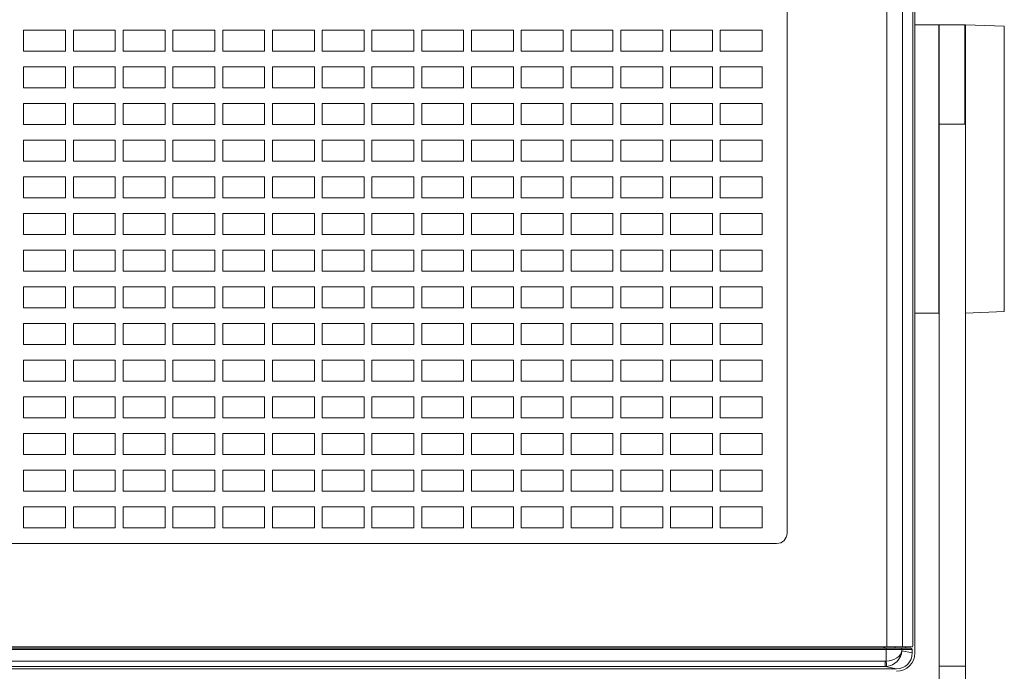
# Model space of a CAD drawing. Units: millimetres. Extents: x -3 to 37.2, y -1.6 to 19.9.
# Drawn here: x 11.6 to 11.8, y 15.5 to 15.6 of the extents above; entities that cross this region are included whole.
import ezdxf
from ezdxf.enums import TextEntityAlignment as Align

# ---------------------------------------------------------------- set-up
doc = ezdxf.new("R2010")
doc.units = ezdxf.units.MM
doc.header["$LTSCALE"] = 0.05
doc.layers.add('0-SGM Q7', color=7, linetype='Continuous', lineweight=0)
doc.styles.get("Standard").update_dxf_attribs({"font": 'txt.shx'})

# ---------------------------------------------------------------- blocks, each defined once
blk = doc.blocks.new('SGM Q-7')
at = {"layer": '0-SGM Q7', "color": 7, "linetype": 'Continuous', "lineweight": 15}
for p, q in [((0.2129875496030991, 0.08125000074522859), (0.2129875496030991, 0.2637499943376156)), ((0.2159761264921372, 0.08125000074522859), (0.2159761264921372, 0.2637499943376156)), ((0.217949993908519, 0.2632500007750309), (0.217949993908519, 0.08175000082701445)), ((0.2183500006795498, 0.08010000083601199), (0.2183500006795498, 0.2649000063540257)), ((0.1939500048757168, 0.1030000005850411), (0.1939500048757168, 0.2420000061394489)), ((0.2183500006795498, 0.2000000029802322), (0.222899995744342, 0.2000000029802322)), ((0.222899995744342, 0.2000000029802322), (0.222899995744342, 0.144999999553022)), ((0.2279999926687424, 0.2000000029802322), (0.222999997437114, 0.2000000029802322)), ((0.222999997437114, 0.2000000029802322), (0.222999997437114, 0.1810576692224117)), ((0.2279000058771317, 0.2000000029802322), (0.2279000058771317, 0.1810576692224117)), ((0.2279999926687424, 0.2000000029802322), (0.2279999926687424, 0.1810576692224117)), ((0.2354174479843323, 0.1997374817730133), (0.2279999926687424, 0.199996508658046)), ((0.222999997437114, 0.1957447454334442), (0.222899995744342, 0.1957447454334442)), ((0.222899995744342, 0.1927447468042374), (0.222999997437114, 0.1927447468042374)), ((0.222999997437114, 0.1810576692224117), (0.2279999926687424, 0.1810576692224117)), ((0.222999997437114, 0.1810576692224117), (0.222999997437114, 0.07758164778363152)), ((0.2279999926687424, 0.1810576692224117), (0.2279999926687424, 0.07758164778363152)), ((0.222899995744342, 0.1522309295834248), (0.222999997437114, 0.1522283107042313)), ((0.222899995744342, 0.144999999553022), (0.2183500006795498, 0.144999999553022)), ((0.2279999926687424, 0.1450034938754357), (0.2354174479843323, 0.1452625170350075)), ((-0.1920500025152592, 0.10100000072282), (0.1919500008225441, 0.10100000072282)), ((0.2129875496030991, 0.08125000074522859), (-0.2130875363944824, 0.08125000074522859)), ((-0.212970055639687, 0.08100000023841858), (0.2128700390459244, 0.08100000023841858)), ((0.2124500051141354, 0.08125000074522859), (0.2124500051141354, 0.08100000023841858)), ((0.2128700390459244, 0.08100000023841858), (0.2128700390459244, 0.08075000066321536)), ((0.2128700390459244, 0.08100000023841858), (0.2156095877291477, 0.08100000023841858)), ((0.2129875496030991, 0.08125000074522859), (0.2159761264921372, 0.08125000074522859)), ((0.2156095877291477, 0.08100000023841858), (0.217599041759911, 0.08100000023841858)), ((0.2179064229131313, 0.08125000074522859), (0.2159761264921372, 0.08125000074522859)), ((0.2165450379253002, 0.08100000023841858), (0.2165450379253002, 0.08125000074522859)), ((0.2128700390459244, 0.08075000066321536), (-0.212970055639687, 0.08075000066321536)), ((0.2128700390459244, 0.0785351507366272), (0.2128700390459244, 0.08075000066321536)), ((0.2158586308361237, 0.08075000066321536), (0.2128700390459244, 0.08075000066321536)), ((0.2158586308361237, 0.08075000066321536), (0.2158586308361237, 0.08049319684522516)), ((0.2178499922157471, 0.08075000066321536), (0.2158586308361237, 0.08075000066321536)), ((0.2158586308361237, 0.08049319684522516), (0.2178499922157471, 0.08009589370340109)), ((0.2178499922157471, 0.08075000066321536), (0.2178499922157471, 0.08009589370340109)), ((0.2148431167007061, 0.07710000127559624), (-0.2149431183932506, 0.07710000127559624)), ((-0.2127981260418892, 0.07852780260162717), (0.2126981243491173, 0.07852780260162717)), ((0.2126981243491173, 0.07752795517461664), (-0.2127981260418892, 0.07752795517461664)), ((0.2126981243491173, 0.07852780260162717), (0.2126981243491173, 0.07752795517461664)), ((0.2148431167007061, 0.07710000127559624), (0.2126981243491173, 0.07752795517461664)), ((0.222999997437114, 0.07758164778363152), (0.2279999926687424, 0.07758164778363152)), ((0.222999997437114, 0.0620222464204403), (0.222999997437114, 0.07758164778363152)), ((0.2279999926687424, 0.07758164778363152), (0.2279999926687424, 0.0620222464204403))]:
    blk.add_line(p, q, dxfattribs=at)
at = {"layer": '0-SGM Q7', "color": 8, "linetype": 'Continuous', "lineweight": 15}
for p, q in [((0.2354174479843323, 0.1452625170350075), (0.2354174479843323, 0.1997374817730133)), ((0.2126126363873482, 0.08100000023841858), (0.2126126363873482, 0.08125000074522859)), ((0.2146050259471508, 0.08125000074522859), (0.2146050259471508, 0.08100000023841858))]:
    blk.add_line(p, q, dxfattribs=at)
at = {"layer": '0-SGM Q7'}
for points in [[(0.04819999944152598, 0.1950000005682205), (0.05619999944152598, 0.1950000005682205), (0.05619999944152598, 0.1990000005682205), (0.04819999944152598, 0.1990000005682205)], [(0.05769999944152593, 0.1950000005682205), (0.06569999944152594, 0.1950000005682205), (0.06569999944152594, 0.1990000005682205), (0.05769999944152593, 0.1990000005682205)], [(0.06719999944152588, 0.1950000005682205), (0.07519999944152589, 0.1950000005682205), (0.07519999944152589, 0.1990000005682205), (0.06719999944152588, 0.1990000005682205)], [(0.07669999944152595, 0.1950000005682205), (0.08469999944152595, 0.1950000005682205), (0.08469999944152595, 0.1990000005682205), (0.07669999944152595, 0.1990000005682205)], [(0.0861999994415259, 0.1950000005682205), (0.0941999994415259, 0.1950000005682205), (0.0941999994415259, 0.1990000005682205), (0.0861999994415259, 0.1990000005682205)], [(0.09569999944152585, 0.1950000005682205), (0.1036999994415259, 0.1950000005682205), (0.1036999994415259, 0.1990000005682205), (0.09569999944152585, 0.1990000005682205)], [(0.1051999994415259, 0.1950000005682205), (0.1131999994415259, 0.1950000005682205), (0.1131999994415259, 0.1990000005682205), (0.1051999994415259, 0.1990000005682205)], [(0.114699999441526, 0.1950000005682205), (0.122699999441526, 0.1950000005682205), (0.122699999441526, 0.1990000005682205), (0.114699999441526, 0.1990000005682205)], [(0.1241999994415259, 0.1950000005682205), (0.1321999994415259, 0.1950000005682205), (0.1321999994415259, 0.1990000005682205), (0.1241999994415259, 0.1990000005682205)], [(0.1336999994415259, 0.1950000005682205), (0.1416999994415259, 0.1950000005682205), (0.1416999994415259, 0.1990000005682205), (0.1336999994415259, 0.1990000005682205)], [(0.1431999994415259, 0.1950000005682205), (0.151199999441526, 0.1950000005682205), (0.151199999441526, 0.1990000005682205), (0.1431999994415259, 0.1990000005682205)], [(0.1526999994415259, 0.1950000005682205), (0.1606999994415259, 0.1950000005682205), (0.1606999994415259, 0.1990000005682205), (0.1526999994415259, 0.1990000005682205)], [(0.1621999994415259, 0.1950000005682205), (0.1701999994415259, 0.1950000005682205), (0.1701999994415259, 0.1990000005682205), (0.1621999994415259, 0.1990000005682205)], [(0.1716999994415259, 0.1950000005682205), (0.1796999994415259, 0.1950000005682205), (0.1796999994415259, 0.1990000005682205), (0.1716999994415259, 0.1990000005682205)], [(0.181199999441526, 0.1950000005682205), (0.189199999441526, 0.1950000005682205), (0.189199999441526, 0.1990000005682205), (0.181199999441526, 0.1990000005682205)], [(0.04819999944152598, 0.1880000005682205), (0.05619999944152598, 0.1880000005682205), (0.05619999944152598, 0.1920000005682205), (0.04819999944152598, 0.1920000005682205)], [(0.05769999944152593, 0.1880000005682205), (0.06569999944152594, 0.1880000005682205), (0.06569999944152594, 0.1920000005682205), (0.05769999944152593, 0.1920000005682205)], [(0.06719999944152588, 0.1880000005682205), (0.07519999944152589, 0.1880000005682205), (0.07519999944152589, 0.1920000005682205), (0.06719999944152588, 0.1920000005682205)], [(0.07669999944152595, 0.1880000005682205), (0.08469999944152595, 0.1880000005682205), (0.08469999944152595, 0.1920000005682205), (0.07669999944152595, 0.1920000005682205)], [(0.0861999994415259, 0.1880000005682205), (0.0941999994415259, 0.1880000005682205), (0.0941999994415259, 0.1920000005682205), (0.0861999994415259, 0.1920000005682205)], [(0.09569999944152585, 0.1880000005682205), (0.1036999994415259, 0.1880000005682205), (0.1036999994415259, 0.1920000005682205), (0.09569999944152585, 0.1920000005682205)], [(0.1051999994415259, 0.1880000005682205), (0.1131999994415259, 0.1880000005682205), (0.1131999994415259, 0.1920000005682205), (0.1051999994415259, 0.1920000005682205)], [(0.114699999441526, 0.1880000005682205), (0.122699999441526, 0.1880000005682205), (0.122699999441526, 0.1920000005682205), (0.114699999441526, 0.1920000005682205)], [(0.1241999994415259, 0.1880000005682205), (0.1321999994415259, 0.1880000005682205), (0.1321999994415259, 0.1920000005682205), (0.1241999994415259, 0.1920000005682205)], [(0.1336999994415259, 0.1880000005682205), (0.1416999994415259, 0.1880000005682205), (0.1416999994415259, 0.1920000005682205), (0.1336999994415259, 0.1920000005682205)], [(0.1431999994415259, 0.1880000005682205), (0.151199999441526, 0.1880000005682205), (0.151199999441526, 0.1920000005682205), (0.1431999994415259, 0.1920000005682205)], [(0.1526999994415259, 0.1880000005682205), (0.1606999994415259, 0.1880000005682205), (0.1606999994415259, 0.1920000005682205), (0.1526999994415259, 0.1920000005682205)], [(0.1621999994415259, 0.1880000005682205), (0.1701999994415259, 0.1880000005682205), (0.1701999994415259, 0.1920000005682205), (0.1621999994415259, 0.1920000005682205)], [(0.1716999994415259, 0.1880000005682205), (0.1796999994415259, 0.1880000005682205), (0.1796999994415259, 0.1920000005682205), (0.1716999994415259, 0.1920000005682205)], [(0.181199999441526, 0.1880000005682205), (0.189199999441526, 0.1880000005682205), (0.189199999441526, 0.1920000005682205), (0.181199999441526, 0.1920000005682205)], [(0.04819999944152598, 0.1810000005682205), (0.05619999944152598, 0.1810000005682205), (0.05619999944152598, 0.1850000005682205), (0.04819999944152598, 0.1850000005682205)], [(0.05769999944152593, 0.1810000005682205), (0.06569999944152594, 0.1810000005682205), (0.06569999944152594, 0.1850000005682205), (0.05769999944152593, 0.1850000005682205)], [(0.06719999944152588, 0.1810000005682205), (0.07519999944152589, 0.1810000005682205), (0.07519999944152589, 0.1850000005682205), (0.06719999944152588, 0.1850000005682205)], [(0.07669999944152595, 0.1810000005682205), (0.08469999944152595, 0.1810000005682205), (0.08469999944152595, 0.1850000005682205), (0.07669999944152595, 0.1850000005682205)], [(0.0861999994415259, 0.1810000005682205), (0.0941999994415259, 0.1810000005682205), (0.0941999994415259, 0.1850000005682205), (0.0861999994415259, 0.1850000005682205)], [(0.09569999944152585, 0.1810000005682205), (0.1036999994415259, 0.1810000005682205), (0.1036999994415259, 0.1850000005682205), (0.09569999944152585, 0.1850000005682205)], [(0.1051999994415259, 0.1810000005682205), (0.1131999994415259, 0.1810000005682205), (0.1131999994415259, 0.1850000005682205), (0.1051999994415259, 0.1850000005682205)], [(0.114699999441526, 0.1810000005682205), (0.122699999441526, 0.1810000005682205), (0.122699999441526, 0.1850000005682205), (0.114699999441526, 0.1850000005682205)], [(0.1241999994415259, 0.1810000005682205), (0.1321999994415259, 0.1810000005682205), (0.1321999994415259, 0.1850000005682205), (0.1241999994415259, 0.1850000005682205)], [(0.1336999994415259, 0.1810000005682205), (0.1416999994415259, 0.1810000005682205), (0.1416999994415259, 0.1850000005682205), (0.1336999994415259, 0.1850000005682205)], [(0.1431999994415259, 0.1810000005682205), (0.151199999441526, 0.1810000005682205), (0.151199999441526, 0.1850000005682205), (0.1431999994415259, 0.1850000005682205)], [(0.1526999994415259, 0.1810000005682205), (0.1606999994415259, 0.1810000005682205), (0.1606999994415259, 0.1850000005682205), (0.1526999994415259, 0.1850000005682205)], [(0.1621999994415259, 0.1810000005682205), (0.1701999994415259, 0.1810000005682205), (0.1701999994415259, 0.1850000005682205), (0.1621999994415259, 0.1850000005682205)], [(0.1716999994415259, 0.1810000005682205), (0.1796999994415259, 0.1810000005682205), (0.1796999994415259, 0.1850000005682205), (0.1716999994415259, 0.1850000005682205)], [(0.181199999441526, 0.1810000005682205), (0.189199999441526, 0.1810000005682205), (0.189199999441526, 0.1850000005682205), (0.181199999441526, 0.1850000005682205)], [(0.04819999944152598, 0.1740000005682205), (0.05619999944152598, 0.1740000005682205), (0.05619999944152598, 0.1780000005682205), (0.04819999944152598, 0.1780000005682205)], [(0.05769999944152593, 0.1740000005682205), (0.06569999944152594, 0.1740000005682205), (0.06569999944152594, 0.1780000005682205), (0.05769999944152593, 0.1780000005682205)], [(0.06719999944152588, 0.1740000005682205), (0.07519999944152589, 0.1740000005682205), (0.07519999944152589, 0.1780000005682205), (0.06719999944152588, 0.1780000005682205)], [(0.07669999944152595, 0.1740000005682205), (0.08469999944152595, 0.1740000005682205), (0.08469999944152595, 0.1780000005682205), (0.07669999944152595, 0.1780000005682205)], [(0.0861999994415259, 0.1740000005682205), (0.0941999994415259, 0.1740000005682205), (0.0941999994415259, 0.1780000005682205), (0.0861999994415259, 0.1780000005682205)], [(0.09569999944152585, 0.1740000005682205), (0.1036999994415259, 0.1740000005682205), (0.1036999994415259, 0.1780000005682205), (0.09569999944152585, 0.1780000005682205)], [(0.1051999994415259, 0.1740000005682205), (0.1131999994415259, 0.1740000005682205), (0.1131999994415259, 0.1780000005682205), (0.1051999994415259, 0.1780000005682205)], [(0.114699999441526, 0.1740000005682205), (0.122699999441526, 0.1740000005682205), (0.122699999441526, 0.1780000005682205), (0.114699999441526, 0.1780000005682205)], [(0.1241999994415259, 0.1740000005682205), (0.1321999994415259, 0.1740000005682205), (0.1321999994415259, 0.1780000005682205), (0.1241999994415259, 0.1780000005682205)], [(0.1336999994415259, 0.1740000005682205), (0.1416999994415259, 0.1740000005682205), (0.1416999994415259, 0.1780000005682205), (0.1336999994415259, 0.1780000005682205)], [(0.1431999994415259, 0.1740000005682205), (0.151199999441526, 0.1740000005682205), (0.151199999441526, 0.1780000005682205), (0.1431999994415259, 0.1780000005682205)], [(0.1526999994415259, 0.1740000005682205), (0.1606999994415259, 0.1740000005682205), (0.1606999994415259, 0.1780000005682205), (0.1526999994415259, 0.1780000005682205)], [(0.1621999994415259, 0.1740000005682205), (0.1701999994415259, 0.1740000005682205), (0.1701999994415259, 0.1780000005682205), (0.1621999994415259, 0.1780000005682205)], [(0.1716999994415259, 0.1740000005682205), (0.1796999994415259, 0.1740000005682205), (0.1796999994415259, 0.1780000005682205), (0.1716999994415259, 0.1780000005682205)], [(0.181199999441526, 0.1740000005682205), (0.189199999441526, 0.1740000005682205), (0.189199999441526, 0.1780000005682205), (0.181199999441526, 0.1780000005682205)], [(0.04819999944152598, 0.1670000005682205), (0.05619999944152598, 0.1670000005682205), (0.05619999944152598, 0.1710000005682205), (0.04819999944152598, 0.1710000005682205)], [(0.05769999944152593, 0.1670000005682205), (0.06569999944152594, 0.1670000005682205), (0.06569999944152594, 0.1710000005682205), (0.05769999944152593, 0.1710000005682205)], [(0.06719999944152588, 0.1670000005682205), (0.07519999944152589, 0.1670000005682205), (0.07519999944152589, 0.1710000005682205), (0.06719999944152588, 0.1710000005682205)], [(0.07669999944152595, 0.1670000005682205), (0.08469999944152595, 0.1670000005682205), (0.08469999944152595, 0.1710000005682205), (0.07669999944152595, 0.1710000005682205)], [(0.0861999994415259, 0.1670000005682205), (0.0941999994415259, 0.1670000005682205), (0.0941999994415259, 0.1710000005682205), (0.0861999994415259, 0.1710000005682205)], [(0.09569999944152585, 0.1670000005682205), (0.1036999994415259, 0.1670000005682205), (0.1036999994415259, 0.1710000005682205), (0.09569999944152585, 0.1710000005682205)], [(0.1051999994415259, 0.1670000005682205), (0.1131999994415259, 0.1670000005682205), (0.1131999994415259, 0.1710000005682205), (0.1051999994415259, 0.1710000005682205)], [(0.114699999441526, 0.1670000005682205), (0.122699999441526, 0.1670000005682205), (0.122699999441526, 0.1710000005682205), (0.114699999441526, 0.1710000005682205)], [(0.1241999994415259, 0.1670000005682205), (0.1321999994415259, 0.1670000005682205), (0.1321999994415259, 0.1710000005682205), (0.1241999994415259, 0.1710000005682205)], [(0.1336999994415259, 0.1670000005682205), (0.1416999994415259, 0.1670000005682205), (0.1416999994415259, 0.1710000005682205), (0.1336999994415259, 0.1710000005682205)], [(0.1431999994415259, 0.1670000005682205), (0.151199999441526, 0.1670000005682205), (0.151199999441526, 0.1710000005682205), (0.1431999994415259, 0.1710000005682205)], [(0.1526999994415259, 0.1670000005682205), (0.1606999994415259, 0.1670000005682205), (0.1606999994415259, 0.1710000005682205), (0.1526999994415259, 0.1710000005682205)], [(0.1621999994415259, 0.1670000005682205), (0.1701999994415259, 0.1670000005682205), (0.1701999994415259, 0.1710000005682205), (0.1621999994415259, 0.1710000005682205)], [(0.1716999994415259, 0.1670000005682205), (0.1796999994415259, 0.1670000005682205), (0.1796999994415259, 0.1710000005682205), (0.1716999994415259, 0.1710000005682205)], [(0.181199999441526, 0.1670000005682205), (0.189199999441526, 0.1670000005682205), (0.189199999441526, 0.1710000005682205), (0.181199999441526, 0.1710000005682205)], [(0.04819999944152598, 0.1600000005682205), (0.05619999944152598, 0.1600000005682205), (0.05619999944152598, 0.1640000005682205), (0.04819999944152598, 0.1640000005682205)], [(0.05769999944152593, 0.1600000005682205), (0.06569999944152594, 0.1600000005682205), (0.06569999944152594, 0.1640000005682205), (0.05769999944152593, 0.1640000005682205)], [(0.06719999944152588, 0.1600000005682205), (0.07519999944152589, 0.1600000005682205), (0.07519999944152589, 0.1640000005682205), (0.06719999944152588, 0.1640000005682205)], [(0.07669999944152595, 0.1600000005682205), (0.08469999944152595, 0.1600000005682205), (0.08469999944152595, 0.1640000005682205), (0.07669999944152595, 0.1640000005682205)], [(0.0861999994415259, 0.1600000005682205), (0.0941999994415259, 0.1600000005682205), (0.0941999994415259, 0.1640000005682205), (0.0861999994415259, 0.1640000005682205)], [(0.09569999944152585, 0.1600000005682205), (0.1036999994415259, 0.1600000005682205), (0.1036999994415259, 0.1640000005682205), (0.09569999944152585, 0.1640000005682205)], [(0.1051999994415259, 0.1600000005682205), (0.1131999994415259, 0.1600000005682205), (0.1131999994415259, 0.1640000005682205), (0.1051999994415259, 0.1640000005682205)], [(0.114699999441526, 0.1600000005682205), (0.122699999441526, 0.1600000005682205), (0.122699999441526, 0.1640000005682205), (0.114699999441526, 0.1640000005682205)], [(0.1241999994415259, 0.1600000005682205), (0.1321999994415259, 0.1600000005682205), (0.1321999994415259, 0.1640000005682205), (0.1241999994415259, 0.1640000005682205)], [(0.1336999994415259, 0.1600000005682205), (0.1416999994415259, 0.1600000005682205), (0.1416999994415259, 0.1640000005682205), (0.1336999994415259, 0.1640000005682205)], [(0.1431999994415259, 0.1600000005682205), (0.151199999441526, 0.1600000005682205), (0.151199999441526, 0.1640000005682205), (0.1431999994415259, 0.1640000005682205)], [(0.1526999994415259, 0.1600000005682205), (0.1606999994415259, 0.1600000005682205), (0.1606999994415259, 0.1640000005682205), (0.1526999994415259, 0.1640000005682205)], [(0.1621999994415259, 0.1600000005682205), (0.1701999994415259, 0.1600000005682205), (0.1701999994415259, 0.1640000005682205), (0.1621999994415259, 0.1640000005682205)], [(0.1716999994415259, 0.1600000005682205), (0.1796999994415259, 0.1600000005682205), (0.1796999994415259, 0.1640000005682205), (0.1716999994415259, 0.1640000005682205)], [(0.181199999441526, 0.1600000005682205), (0.189199999441526, 0.1600000005682205), (0.189199999441526, 0.1640000005682205), (0.181199999441526, 0.1640000005682205)], [(0.04819999944152598, 0.1530000005682205), (0.05619999944152598, 0.1530000005682205), (0.05619999944152598, 0.1570000005682205), (0.04819999944152598, 0.1570000005682205)], [(0.05769999944152593, 0.1530000005682205), (0.06569999944152594, 0.1530000005682205), (0.06569999944152594, 0.1570000005682205), (0.05769999944152593, 0.1570000005682205)], [(0.06719999944152588, 0.1530000005682205), (0.07519999944152589, 0.1530000005682205), (0.07519999944152589, 0.1570000005682205), (0.06719999944152588, 0.1570000005682205)], [(0.07669999944152595, 0.1530000005682205), (0.08469999944152595, 0.1530000005682205), (0.08469999944152595, 0.1570000005682205), (0.07669999944152595, 0.1570000005682205)], [(0.0861999994415259, 0.1530000005682205), (0.0941999994415259, 0.1530000005682205), (0.0941999994415259, 0.1570000005682205), (0.0861999994415259, 0.1570000005682205)], [(0.09569999944152585, 0.1530000005682205), (0.1036999994415259, 0.1530000005682205), (0.1036999994415259, 0.1570000005682205), (0.09569999944152585, 0.1570000005682205)], [(0.1051999994415259, 0.1530000005682205), (0.1131999994415259, 0.1530000005682205), (0.1131999994415259, 0.1570000005682205), (0.1051999994415259, 0.1570000005682205)], [(0.114699999441526, 0.1530000005682205), (0.122699999441526, 0.1530000005682205), (0.122699999441526, 0.1570000005682205), (0.114699999441526, 0.1570000005682205)], [(0.1241999994415259, 0.1530000005682205), (0.1321999994415259, 0.1530000005682205), (0.1321999994415259, 0.1570000005682205), (0.1241999994415259, 0.1570000005682205)], [(0.1336999994415259, 0.1530000005682205), (0.1416999994415259, 0.1530000005682205), (0.1416999994415259, 0.1570000005682205), (0.1336999994415259, 0.1570000005682205)], [(0.1431999994415259, 0.1530000005682205), (0.151199999441526, 0.1530000005682205), (0.151199999441526, 0.1570000005682205), (0.1431999994415259, 0.1570000005682205)], [(0.1526999994415259, 0.1530000005682205), (0.1606999994415259, 0.1530000005682205), (0.1606999994415259, 0.1570000005682205), (0.1526999994415259, 0.1570000005682205)], [(0.1621999994415259, 0.1530000005682205), (0.1701999994415259, 0.1530000005682205), (0.1701999994415259, 0.1570000005682205), (0.1621999994415259, 0.1570000005682205)], [(0.1716999994415259, 0.1530000005682205), (0.1796999994415259, 0.1530000005682205), (0.1796999994415259, 0.1570000005682205), (0.1716999994415259, 0.1570000005682205)], [(0.181199999441526, 0.1530000005682205), (0.189199999441526, 0.1530000005682205), (0.189199999441526, 0.1570000005682205), (0.181199999441526, 0.1570000005682205)], [(0.04819999944152598, 0.1460000005682205), (0.05619999944152598, 0.1460000005682205), (0.05619999944152598, 0.1500000005682205), (0.04819999944152598, 0.1500000005682205)], [(0.05769999944152593, 0.1460000005682205), (0.06569999944152594, 0.1460000005682205), (0.06569999944152594, 0.1500000005682205), (0.05769999944152593, 0.1500000005682205)], [(0.06719999944152588, 0.1460000005682205), (0.07519999944152589, 0.1460000005682205), (0.07519999944152589, 0.1500000005682205), (0.06719999944152588, 0.1500000005682205)], [(0.07669999944152595, 0.1460000005682205), (0.08469999944152595, 0.1460000005682205), (0.08469999944152595, 0.1500000005682205), (0.07669999944152595, 0.1500000005682205)], [(0.0861999994415259, 0.1460000005682205), (0.0941999994415259, 0.1460000005682205), (0.0941999994415259, 0.1500000005682205), (0.0861999994415259, 0.1500000005682205)], [(0.09569999944152585, 0.1460000005682205), (0.1036999994415259, 0.1460000005682205), (0.1036999994415259, 0.1500000005682205), (0.09569999944152585, 0.1500000005682205)], [(0.1051999994415259, 0.1460000005682205), (0.1131999994415259, 0.1460000005682205), (0.1131999994415259, 0.1500000005682205), (0.1051999994415259, 0.1500000005682205)], [(0.114699999441526, 0.1460000005682205), (0.122699999441526, 0.1460000005682205), (0.122699999441526, 0.1500000005682205), (0.114699999441526, 0.1500000005682205)], [(0.1241999994415259, 0.1460000005682205), (0.1321999994415259, 0.1460000005682205), (0.1321999994415259, 0.1500000005682205), (0.1241999994415259, 0.1500000005682205)], [(0.1336999994415259, 0.1460000005682205), (0.1416999994415259, 0.1460000005682205), (0.1416999994415259, 0.1500000005682205), (0.1336999994415259, 0.1500000005682205)], [(0.1431999994415259, 0.1460000005682205), (0.151199999441526, 0.1460000005682205), (0.151199999441526, 0.1500000005682205), (0.1431999994415259, 0.1500000005682205)], [(0.1526999994415259, 0.1460000005682205), (0.1606999994415259, 0.1460000005682205), (0.1606999994415259, 0.1500000005682205), (0.1526999994415259, 0.1500000005682205)], [(0.1621999994415259, 0.1460000005682205), (0.1701999994415259, 0.1460000005682205), (0.1701999994415259, 0.1500000005682205), (0.1621999994415259, 0.1500000005682205)], [(0.1716999994415259, 0.1460000005682205), (0.1796999994415259, 0.1460000005682205), (0.1796999994415259, 0.1500000005682205), (0.1716999994415259, 0.1500000005682205)], [(0.181199999441526, 0.1460000005682205), (0.189199999441526, 0.1460000005682205), (0.189199999441526, 0.1500000005682205), (0.181199999441526, 0.1500000005682205)], [(0.04819999944152598, 0.1390000005682205), (0.05619999944152598, 0.1390000005682205), (0.05619999944152598, 0.1430000005682205), (0.04819999944152598, 0.1430000005682205)], [(0.05769999944152593, 0.1390000005682205), (0.06569999944152594, 0.1390000005682205), (0.06569999944152594, 0.1430000005682205), (0.05769999944152593, 0.1430000005682205)], [(0.06719999944152588, 0.1390000005682205), (0.07519999944152589, 0.1390000005682205), (0.07519999944152589, 0.1430000005682205), (0.06719999944152588, 0.1430000005682205)], [(0.07669999944152595, 0.1390000005682205), (0.08469999944152595, 0.1390000005682205), (0.08469999944152595, 0.1430000005682205), (0.07669999944152595, 0.1430000005682205)], [(0.0861999994415259, 0.1390000005682205), (0.0941999994415259, 0.1390000005682205), (0.0941999994415259, 0.1430000005682205), (0.0861999994415259, 0.1430000005682205)], [(0.09569999944152585, 0.1390000005682205), (0.1036999994415259, 0.1390000005682205), (0.1036999994415259, 0.1430000005682205), (0.09569999944152585, 0.1430000005682205)], [(0.1051999994415259, 0.1390000005682205), (0.1131999994415259, 0.1390000005682205), (0.1131999994415259, 0.1430000005682205), (0.1051999994415259, 0.1430000005682205)], [(0.114699999441526, 0.1390000005682205), (0.122699999441526, 0.1390000005682205), (0.122699999441526, 0.1430000005682205), (0.114699999441526, 0.1430000005682205)], [(0.1241999994415259, 0.1390000005682205), (0.1321999994415259, 0.1390000005682205), (0.1321999994415259, 0.1430000005682205), (0.1241999994415259, 0.1430000005682205)], [(0.1336999994415259, 0.1390000005682205), (0.1416999994415259, 0.1390000005682205), (0.1416999994415259, 0.1430000005682205), (0.1336999994415259, 0.1430000005682205)], [(0.1431999994415259, 0.1390000005682205), (0.151199999441526, 0.1390000005682205), (0.151199999441526, 0.1430000005682205), (0.1431999994415259, 0.1430000005682205)], [(0.1526999994415259, 0.1390000005682205), (0.1606999994415259, 0.1390000005682205), (0.1606999994415259, 0.1430000005682205), (0.1526999994415259, 0.1430000005682205)], [(0.1621999994415259, 0.1390000005682205), (0.1701999994415259, 0.1390000005682205), (0.1701999994415259, 0.1430000005682205), (0.1621999994415259, 0.1430000005682205)], [(0.1716999994415259, 0.1390000005682205), (0.1796999994415259, 0.1390000005682205), (0.1796999994415259, 0.1430000005682205), (0.1716999994415259, 0.1430000005682205)], [(0.181199999441526, 0.1390000005682205), (0.189199999441526, 0.1390000005682205), (0.189199999441526, 0.1430000005682205), (0.181199999441526, 0.1430000005682205)], [(0.04819999944152598, 0.1320000005682205), (0.05619999944152598, 0.1320000005682205), (0.05619999944152598, 0.1360000005682205), (0.04819999944152598, 0.1360000005682205)], [(0.05769999944152593, 0.1320000005682205), (0.06569999944152594, 0.1320000005682205), (0.06569999944152594, 0.1360000005682205), (0.05769999944152593, 0.1360000005682205)], [(0.06719999944152588, 0.1320000005682205), (0.07519999944152589, 0.1320000005682205), (0.07519999944152589, 0.1360000005682205), (0.06719999944152588, 0.1360000005682205)], [(0.07669999944152595, 0.1320000005682205), (0.08469999944152595, 0.1320000005682205), (0.08469999944152595, 0.1360000005682205), (0.07669999944152595, 0.1360000005682205)], [(0.0861999994415259, 0.1320000005682205), (0.0941999994415259, 0.1320000005682205), (0.0941999994415259, 0.1360000005682205), (0.0861999994415259, 0.1360000005682205)], [(0.09569999944152585, 0.1320000005682205), (0.1036999994415259, 0.1320000005682205), (0.1036999994415259, 0.1360000005682205), (0.09569999944152585, 0.1360000005682205)], [(0.1051999994415259, 0.1320000005682205), (0.1131999994415259, 0.1320000005682205), (0.1131999994415259, 0.1360000005682205), (0.1051999994415259, 0.1360000005682205)], [(0.114699999441526, 0.1320000005682205), (0.122699999441526, 0.1320000005682205), (0.122699999441526, 0.1360000005682205), (0.114699999441526, 0.1360000005682205)], [(0.1241999994415259, 0.1320000005682205), (0.1321999994415259, 0.1320000005682205), (0.1321999994415259, 0.1360000005682205), (0.1241999994415259, 0.1360000005682205)], [(0.1336999994415259, 0.1320000005682205), (0.1416999994415259, 0.1320000005682205), (0.1416999994415259, 0.1360000005682205), (0.1336999994415259, 0.1360000005682205)], [(0.1431999994415259, 0.1320000005682205), (0.151199999441526, 0.1320000005682205), (0.151199999441526, 0.1360000005682205), (0.1431999994415259, 0.1360000005682205)], [(0.1526999994415259, 0.1320000005682205), (0.1606999994415259, 0.1320000005682205), (0.1606999994415259, 0.1360000005682205), (0.1526999994415259, 0.1360000005682205)], [(0.1621999994415259, 0.1320000005682205), (0.1701999994415259, 0.1320000005682205), (0.1701999994415259, 0.1360000005682205), (0.1621999994415259, 0.1360000005682205)], [(0.1716999994415259, 0.1320000005682205), (0.1796999994415259, 0.1320000005682205), (0.1796999994415259, 0.1360000005682205), (0.1716999994415259, 0.1360000005682205)], [(0.181199999441526, 0.1320000005682205), (0.189199999441526, 0.1320000005682205), (0.189199999441526, 0.1360000005682205), (0.181199999441526, 0.1360000005682205)], [(0.04819999944152598, 0.1250000005682205), (0.05619999944152598, 0.1250000005682205), (0.05619999944152598, 0.1290000005682205), (0.04819999944152598, 0.1290000005682205)], [(0.05769999944152593, 0.1250000005682205), (0.06569999944152594, 0.1250000005682205), (0.06569999944152594, 0.1290000005682205), (0.05769999944152593, 0.1290000005682205)], [(0.06719999944152588, 0.1250000005682205), (0.07519999944152589, 0.1250000005682205), (0.07519999944152589, 0.1290000005682205), (0.06719999944152588, 0.1290000005682205)], [(0.07669999944152595, 0.1250000005682205), (0.08469999944152595, 0.1250000005682205), (0.08469999944152595, 0.1290000005682205), (0.07669999944152595, 0.1290000005682205)], [(0.0861999994415259, 0.1250000005682205), (0.0941999994415259, 0.1250000005682205), (0.0941999994415259, 0.1290000005682205), (0.0861999994415259, 0.1290000005682205)], [(0.09569999944152585, 0.1250000005682205), (0.1036999994415259, 0.1250000005682205), (0.1036999994415259, 0.1290000005682205), (0.09569999944152585, 0.1290000005682205)], [(0.1051999994415259, 0.1250000005682205), (0.1131999994415259, 0.1250000005682205), (0.1131999994415259, 0.1290000005682205), (0.1051999994415259, 0.1290000005682205)], [(0.114699999441526, 0.1250000005682205), (0.122699999441526, 0.1250000005682205), (0.122699999441526, 0.1290000005682205), (0.114699999441526, 0.1290000005682205)], [(0.1241999994415259, 0.1250000005682205), (0.1321999994415259, 0.1250000005682205), (0.1321999994415259, 0.1290000005682205), (0.1241999994415259, 0.1290000005682205)], [(0.1336999994415259, 0.1250000005682205), (0.1416999994415259, 0.1250000005682205), (0.1416999994415259, 0.1290000005682205), (0.1336999994415259, 0.1290000005682205)], [(0.1431999994415259, 0.1250000005682205), (0.151199999441526, 0.1250000005682205), (0.151199999441526, 0.1290000005682205), (0.1431999994415259, 0.1290000005682205)], [(0.1526999994415259, 0.1250000005682205), (0.1606999994415259, 0.1250000005682205), (0.1606999994415259, 0.1290000005682205), (0.1526999994415259, 0.1290000005682205)], [(0.1621999994415259, 0.1250000005682205), (0.1701999994415259, 0.1250000005682205), (0.1701999994415259, 0.1290000005682205), (0.1621999994415259, 0.1290000005682205)], [(0.1716999994415259, 0.1250000005682205), (0.1796999994415259, 0.1250000005682205), (0.1796999994415259, 0.1290000005682205), (0.1716999994415259, 0.1290000005682205)], [(0.181199999441526, 0.1250000005682205), (0.189199999441526, 0.1250000005682205), (0.189199999441526, 0.1290000005682205), (0.181199999441526, 0.1290000005682205)], [(0.04819999944152598, 0.1180000005682205), (0.05619999944152598, 0.1180000005682205), (0.05619999944152598, 0.1220000005682205), (0.04819999944152598, 0.1220000005682205)], [(0.05769999944152593, 0.1180000005682205), (0.06569999944152594, 0.1180000005682205), (0.06569999944152594, 0.1220000005682205), (0.05769999944152593, 0.1220000005682205)], [(0.06719999944152588, 0.1180000005682205), (0.07519999944152589, 0.1180000005682205), (0.07519999944152589, 0.1220000005682205), (0.06719999944152588, 0.1220000005682205)], [(0.07669999944152595, 0.1180000005682205), (0.08469999944152595, 0.1180000005682205), (0.08469999944152595, 0.1220000005682205), (0.07669999944152595, 0.1220000005682205)], [(0.0861999994415259, 0.1180000005682205), (0.0941999994415259, 0.1180000005682205), (0.0941999994415259, 0.1220000005682205), (0.0861999994415259, 0.1220000005682205)], [(0.09569999944152585, 0.1180000005682205), (0.1036999994415259, 0.1180000005682205), (0.1036999994415259, 0.1220000005682205), (0.09569999944152585, 0.1220000005682205)], [(0.1051999994415259, 0.1180000005682205), (0.1131999994415259, 0.1180000005682205), (0.1131999994415259, 0.1220000005682205), (0.1051999994415259, 0.1220000005682205)], [(0.114699999441526, 0.1180000005682205), (0.122699999441526, 0.1180000005682205), (0.122699999441526, 0.1220000005682205), (0.114699999441526, 0.1220000005682205)], [(0.1241999994415259, 0.1180000005682205), (0.1321999994415259, 0.1180000005682205), (0.1321999994415259, 0.1220000005682205), (0.1241999994415259, 0.1220000005682205)], [(0.1336999994415259, 0.1180000005682205), (0.1416999994415259, 0.1180000005682205), (0.1416999994415259, 0.1220000005682205), (0.1336999994415259, 0.1220000005682205)], [(0.1431999994415259, 0.1180000005682205), (0.151199999441526, 0.1180000005682205), (0.151199999441526, 0.1220000005682205), (0.1431999994415259, 0.1220000005682205)], [(0.1526999994415259, 0.1180000005682205), (0.1606999994415259, 0.1180000005682205), (0.1606999994415259, 0.1220000005682205), (0.1526999994415259, 0.1220000005682205)], [(0.1621999994415259, 0.1180000005682205), (0.1701999994415259, 0.1180000005682205), (0.1701999994415259, 0.1220000005682205), (0.1621999994415259, 0.1220000005682205)], [(0.1716999994415259, 0.1180000005682205), (0.1796999994415259, 0.1180000005682205), (0.1796999994415259, 0.1220000005682205), (0.1716999994415259, 0.1220000005682205)], [(0.181199999441526, 0.1180000005682205), (0.189199999441526, 0.1180000005682205), (0.189199999441526, 0.1220000005682205), (0.181199999441526, 0.1220000005682205)], [(0.04819999944152598, 0.1110000005682205), (0.05619999944152598, 0.1110000005682205), (0.05619999944152598, 0.1150000005682205), (0.04819999944152598, 0.1150000005682205)], [(0.05769999944152593, 0.1110000005682205), (0.06569999944152594, 0.1110000005682205), (0.06569999944152594, 0.1150000005682205), (0.05769999944152593, 0.1150000005682205)], [(0.06719999944152588, 0.1110000005682205), (0.07519999944152589, 0.1110000005682205), (0.07519999944152589, 0.1150000005682205), (0.06719999944152588, 0.1150000005682205)], [(0.07669999944152595, 0.1110000005682205), (0.08469999944152595, 0.1110000005682205), (0.08469999944152595, 0.1150000005682205), (0.07669999944152595, 0.1150000005682205)], [(0.0861999994415259, 0.1110000005682205), (0.0941999994415259, 0.1110000005682205), (0.0941999994415259, 0.1150000005682205), (0.0861999994415259, 0.1150000005682205)], [(0.09569999944152585, 0.1110000005682205), (0.1036999994415259, 0.1110000005682205), (0.1036999994415259, 0.1150000005682205), (0.09569999944152585, 0.1150000005682205)], [(0.1051999994415259, 0.1110000005682205), (0.1131999994415259, 0.1110000005682205), (0.1131999994415259, 0.1150000005682205), (0.1051999994415259, 0.1150000005682205)], [(0.114699999441526, 0.1110000005682205), (0.122699999441526, 0.1110000005682205), (0.122699999441526, 0.1150000005682205), (0.114699999441526, 0.1150000005682205)], [(0.1241999994415259, 0.1110000005682205), (0.1321999994415259, 0.1110000005682205), (0.1321999994415259, 0.1150000005682205), (0.1241999994415259, 0.1150000005682205)], [(0.1336999994415259, 0.1110000005682205), (0.1416999994415259, 0.1110000005682205), (0.1416999994415259, 0.1150000005682205), (0.1336999994415259, 0.1150000005682205)], [(0.1431999994415259, 0.1110000005682205), (0.151199999441526, 0.1110000005682205), (0.151199999441526, 0.1150000005682205), (0.1431999994415259, 0.1150000005682205)], [(0.1526999994415259, 0.1110000005682205), (0.1606999994415259, 0.1110000005682205), (0.1606999994415259, 0.1150000005682205), (0.1526999994415259, 0.1150000005682205)], [(0.1621999994415259, 0.1110000005682205), (0.1701999994415259, 0.1110000005682205), (0.1701999994415259, 0.1150000005682205), (0.1621999994415259, 0.1150000005682205)], [(0.1716999994415259, 0.1110000005682205), (0.1796999994415259, 0.1110000005682205), (0.1796999994415259, 0.1150000005682205), (0.1716999994415259, 0.1150000005682205)], [(0.181199999441526, 0.1110000005682205), (0.189199999441526, 0.1110000005682205), (0.189199999441526, 0.1150000005682205), (0.181199999441526, 0.1150000005682205)], [(0.04819999944152598, 0.1040000005682205), (0.05619999944152598, 0.1040000005682205), (0.05619999944152598, 0.1080000005682205), (0.04819999944152598, 0.1080000005682205)], [(0.05769999944152593, 0.1040000005682205), (0.06569999944152594, 0.1040000005682205), (0.06569999944152594, 0.1080000005682205), (0.05769999944152593, 0.1080000005682205)], [(0.06719999944152588, 0.1040000005682205), (0.07519999944152589, 0.1040000005682205), (0.07519999944152589, 0.1080000005682205), (0.06719999944152588, 0.1080000005682205)], [(0.07669999944152595, 0.1040000005682205), (0.08469999944152595, 0.1040000005682205), (0.08469999944152595, 0.1080000005682205), (0.07669999944152595, 0.1080000005682205)], [(0.0861999994415259, 0.1040000005682205), (0.0941999994415259, 0.1040000005682205), (0.0941999994415259, 0.1080000005682205), (0.0861999994415259, 0.1080000005682205)], [(0.09569999944152585, 0.1040000005682205), (0.1036999994415259, 0.1040000005682205), (0.1036999994415259, 0.1080000005682205), (0.09569999944152585, 0.1080000005682205)], [(0.1051999994415259, 0.1040000005682205), (0.1131999994415259, 0.1040000005682205), (0.1131999994415259, 0.1080000005682205), (0.1051999994415259, 0.1080000005682205)], [(0.114699999441526, 0.1040000005682205), (0.122699999441526, 0.1040000005682205), (0.122699999441526, 0.1080000005682205), (0.114699999441526, 0.1080000005682205)], [(0.1241999994415259, 0.1040000005682205), (0.1321999994415259, 0.1040000005682205), (0.1321999994415259, 0.1080000005682205), (0.1241999994415259, 0.1080000005682205)], [(0.1336999994415259, 0.1040000005682205), (0.1416999994415259, 0.1040000005682205), (0.1416999994415259, 0.1080000005682205), (0.1336999994415259, 0.1080000005682205)], [(0.1431999994415259, 0.1040000005682205), (0.151199999441526, 0.1040000005682205), (0.151199999441526, 0.1080000005682205), (0.1431999994415259, 0.1080000005682205)], [(0.1526999994415259, 0.1040000005682205), (0.1606999994415259, 0.1040000005682205), (0.1606999994415259, 0.1080000005682205), (0.1526999994415259, 0.1080000005682205)], [(0.1621999994415259, 0.1040000005682205), (0.1701999994415259, 0.1040000005682205), (0.1701999994415259, 0.1080000005682205), (0.1621999994415259, 0.1080000005682205)], [(0.1716999994415259, 0.1040000005682205), (0.1796999994415259, 0.1040000005682205), (0.1796999994415259, 0.1080000005682205), (0.1716999994415259, 0.1080000005682205)], [(0.181199999441526, 0.1040000005682205), (0.189199999441526, 0.1040000005682205), (0.189199999441526, 0.1080000005682205), (0.181199999441526, 0.1080000005682205)]]:
    blk.add_lwpolyline(points, close=True, dxfattribs=at)
at = {"layer": '0-SGM Q7', "color": 7, "linetype": 'Continuous', "lineweight": 15, "flags": 128}
blk.add_lwpolyline([(0.2128700390459244, 0.0785351507366272), (0.2128864303231239, 0.0783438086510273), (0.2129022106529419, 0.07815958932042122), (0.2129167988896938, 0.07798935286700726), (0.2129296287895386, 0.07783943228417911), (0.2129402533172993, 0.0777154117823784), (0.2129482701421352, 0.07762190885841846), (0.2129533663393204, 0.07756240107119083), (0.2129553630949204, 0.0775391068310114)], dxfattribs=at)
at = {"layer": '0-SGM Q7', "color": 7, "linetype": 'Continuous', "lineweight": 15}
for centre, radius, start, end in [((0.1919499994415332, 0.1030000005682155), 0.001999999999999943, 270, 0), ((0.2156091081653244, 0.08075047757284892), 0.0002495231265566018, 359.8904914167998, 89.88988196309948), ((0.2164835293245346, 0.08162589297700151), 0.001471706877864036, 345.2019749923997, 4.837451839199764), ((0.2148499994415261, 0.08010000056822264), 0.003500000000000114, 270, 0)]:
    blk.add_arc(centre, radius, start, end, dxfattribs=at)
for centre, major_axis, ratio, start_param, end_param in [((0.2175990444821423, 0.08075000056823001), (0.0002509549593858082, 0), 0.9961946980999999, 0, 1.570796326794897), ((0.2128700449995335, 0.08049319651320275), (0.002993818334511502, 0.0002965874926767922), 0.6490104737, 4.648182077331253, 6.131711941526429), ((0.2128700449995335, 0.08049319651320275), (0.002335800201398572, 0.001987520377065323), 0.9421731894, 4.065119603491686, 5.548649467686858), ((0.2148385399287349, 0.0801004575524189), (-0.002953702104082936, 0.0005892999152982272), 0.9960441251000001, 1.76848483616334, 3.337760084925859), ((0.2126950676725414, 0.08052810664298704), (-0.001969134736055367, 0.0003928666101988371), 0.9960441251000001, 1.768484836163266, 1.854230220730673), ((0.2126950676725414, 0.08052810664298704), (0.002945927860802043, -0.0005877488581011221), 0.9986726651000001, 4.91007748975311, 4.995822874320528)]:
    blk.add_ellipse(centre, major_axis=major_axis, ratio=ratio, start_param=start_param, end_param=end_param, dxfattribs=at)
at = {"layer": '0-SGM Q7', "color": 7}
for tag, flags, p in [('QUANTITE', 9, (-4.001291773830795e-05, -0.007968772391358542)), ('PUISSANCE (WATTS)', 8, (-4.001291773830795e-05, -0.01677410005092264)), ('POIDS (KG)', 8, (-4.001291773830795e-05, -0.02585867824521962)), ('TYPE', 8, (-4.001291773830795e-05, -0.03377307279739297))]:
    blk.add_attdef(tag, text='', height=0.005087440380000001, dxfattribs=dict(at, flags=flags)).set_placement(p, align=Align.MIDDLE_CENTER)

msp = doc.modelspace()

# ---------------------------------------------------------------- block references
at = {"layer": '0-SGM Q7'}
msp.add_blockref('SGM Q-7', (11.57933784717178, 15.41704004858994), dxfattribs=at)

doc.saveas('drawing.dxf')
